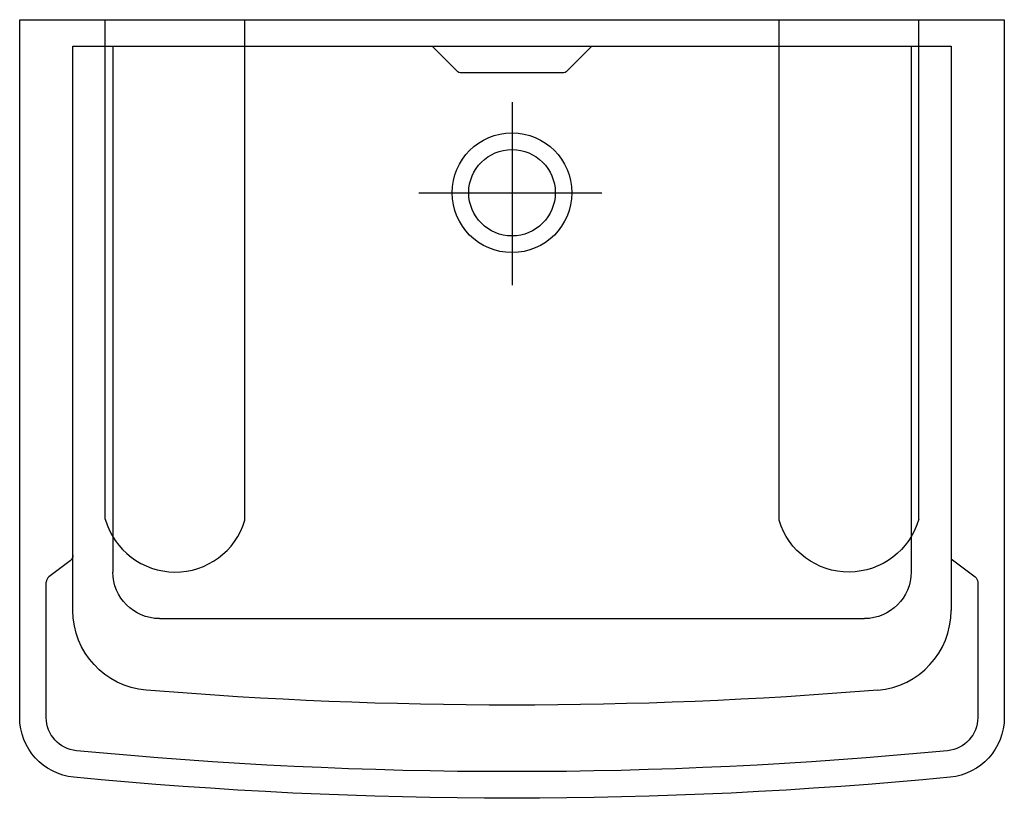
# Model space of a CAD drawing. Extents: x -0.37 to 0.37, y -0.59 to 0.
import ezdxf

# ---------------------------------------------------------------- set-up
doc = ezdxf.new("R2010")
doc.units = 0
doc.layers.get('defpoints').update_dxf_attribs({"color": 140})

msp = doc.modelspace()

# ---------------------------------------------------------------- linework, layer by layer
for p, q in [((-0.37, -0.52437), (-0.37, 0)), ((-0.37, 0), (0.37, 0)), ((0.37, 0), (0.37, -0.52437)), ((-0.33, -0.02), (0.33, -0.02)), ((-0.33, -0.44394), (-0.33, -0.02)), ((-0.3, -0.02), (-0.3, -0.415)), ((-0.04146, -0.03854), (-0.06, -0.02)), ((0.06, -0.02), (0.04146, -0.03854)), ((0.3, -0.02), (0.3, -0.415)), ((0.33, -0.02), (0.33, -0.44394)), ((0.03793, -0.04), (-0.03793, -0.04)), ((-0.332, -0.4065), (-0.348, -0.4185)), ((0.33, -0.405), (0.348, -0.4185)), ((-0.35, -0.52437), (-0.35, -0.4225)), ((0.35, -0.4225), (0.35, -0.52437)), ((-0.265, -0.45), (0.265, -0.45))]:
    msp.add_line(p, q)
msp.add_circle((0, -0.13), 0.0325)
at = {"extrusion": (0, 0, -1)}
for centre, radius, start, end in [((0.03793, -0.035), 0.005, 270, 315), ((-0.03793, -0.035), 0.005, 225, 270), ((0.335, -0.4025), 0.005, 180, 233.13), ((0.265, -0.415), 0.035, 270, 0), ((-0.265, -0.415), 0.035, 180, 270), ((-0.345, -0.4225), 0.005, 126.87, 180), ((0.27, -0.44394), 0.06, 274.69, 0), ((0, 2.8475), 3.3625, 265.31, 274.69), ((0.325, -0.52437), 0.045, 275.505, 0), ((0.325, -0.52437), 0.025, 275.505, 0), ((-0.325, -0.52437), 0.025, 180, 264.495), ((-0.325, -0.52437), 0.045, 180, 264.495), ((0, 2.8475), 3.4125, 264.495, 275.505), ((0, 2.8475), 3.4325, 264.495, 275.505)]:
    msp.add_arc(centre, radius, start, end, dxfattribs=at)
for centre, radius, start, end in [((-0.345, -0.4225), 0.005, 126.87, 180), ((0.27, -0.44394), 0.06, 274.69, 0)]:
    msp.add_arc(centre, radius, start, end)
at = {"layer": 'defpoints'}
for p, q in [((-0.3057, -0.37537), (-0.3057, 0)), ((-0.2007, -0.37616), (-0.2007, 0)), ((0.2007, -0.37616), (0.2007, 0)), ((0.3057, -0.37537), (0.3057, 0)), ((0, -0.06185), (0, -0.19944)), ((-0.07013, -0.13), (0.06746, -0.13))]:
    msp.add_line(p, q, dxfattribs=at)
msp.add_circle((0, -0.13), 0.045, dxfattribs=at)
msp.add_arc((-0.25308, -0.36029), 0.05473, 195.985, 343.143, dxfattribs=at)
at = {"layer": 'defpoints', "extrusion": (0, 0, -1)}
msp.add_arc((-0.25308, -0.36029), 0.05473, 195.985, 343.143, dxfattribs=at)

doc.saveas('drawing.dxf')
